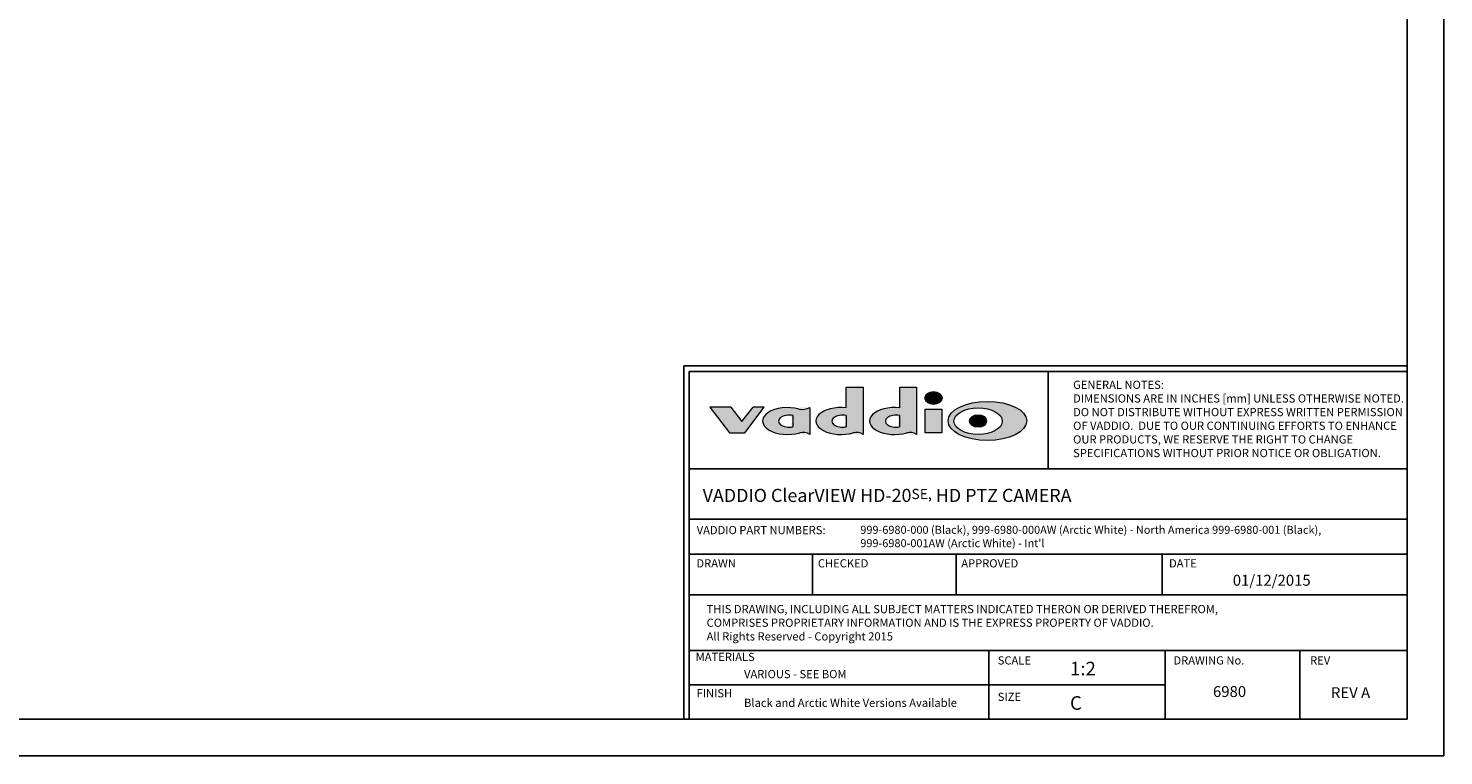
# Model space of a CAD drawing. Extents: x 67.2 to 88.7, y -110.3 to -93.8.
# Drawn here: x 79 to 88.7, y -110.3 to -105.3 of the extents above; entities that cross this region are included whole.
import ezdxf

# ---------------------------------------------------------------- set-up
doc = ezdxf.new("R2010")
doc.units = 0
doc.header["$MEASUREMENT"] = 0
doc.layers.get('0').update_dxf_attribs({"linetype": 'CONTINUOUS'})
doc.layers.add('DIM', color=30, linetype='CONTINUOUS')
doc.layers.add('TITLEBLOCK-ATTRIBUTE', color=7, linetype='CONTINUOUS')
doc.styles.add('SLDTEXTSTYLE0', font='txt', dxfattribs={"width": 0.75})

msp = doc.modelspace()

# ---------------------------------------------------------------- hatches: boundary and pattern name
h = msp.add_hatch(color=7)
edge = h.paths.add_edge_path()
edge.add_line((84.71337, -107.72956), (84.59717, -107.72956))
edge.add_line((84.59717, -107.72956), (84.59717, -107.87116))
edge.add_ellipse((84.56108, -107.96142), major_axis=(0.17111, 0), ratio=0.5396317, start_angle=77.824098, end_angle=299.454332)
edge.add_arc((84.66594, -108.12403), 0.08479, 55.986996, 105.046143, ccw=False)
edge.add_line((84.71337, -108.05375), (84.71337, -107.72956))
edge = h.paths.add_edge_path(flags=16)
edge.add_line((84.59658, -107.92259), (84.59658, -108.00196))
edge.add_ellipse((84.57306, -107.96227), major_axis=(0.0734, 0), ratio=0.5707816, start_angle=71.302904, end_angle=288.697096, ccw=False)
h = msp.add_hatch(color=7)
edge = h.paths.add_edge_path()
edge.add_line((85.08126, -107.72956), (84.96506, -107.72956))
edge.add_line((84.96506, -107.72956), (84.96506, -107.87116))
edge.add_ellipse((84.92897, -107.96142), major_axis=(0.17111, 0), ratio=0.5396317, start_angle=77.824098, end_angle=299.454332)
edge.add_arc((85.03383, -108.12403), 0.08479, 55.986996, 105.046143, ccw=False)
edge.add_line((85.08126, -108.05375), (85.08126, -107.72956))
edge = h.paths.add_edge_path(flags=16)
edge.add_line((84.96447, -107.92259), (84.96447, -108.00196))
edge.add_ellipse((84.94094, -107.96227), major_axis=(0.0734, 0), ratio=0.5707816, start_angle=71.302904, end_angle=288.697096, ccw=False)
h = msp.add_hatch(color=7)
edge = h.paths.add_edge_path()
edge.add_ellipse((85.19761, -107.80325), major_axis=(0.05818, 0), ratio=0.7494884, start_angle=0, end_angle=360)
for points in [[(83.80648, -107.86566), (83.88006, -107.96484), (83.95877, -107.86566), (84.03406, -107.86566), (83.9023, -108.04179), (83.79621, -108.04179), (83.66028, -107.86566)], [(85.14114, -108.0435), (85.25408, -108.0435), (85.25408, -107.87934), (85.14114, -107.87934)]]:
    msp.add_hatch(color=7).paths.add_polyline_path(points)
h = msp.add_hatch(color=256)
edge = h.paths.add_edge_path()
edge.add_arc((84.29612, -107.78166), 0.1003, 256.589282, 300.608931, ccw=False)
edge.add_ellipse((84.1949, -107.96142), major_axis=(0.17111, 0), ratio=0.5396317, start_angle=62.896083, end_angle=299.454332)
edge.add_arc((84.29974, -108.12417), 0.08491, 56.024373, 105.080548, ccw=False)
edge.add_line((84.34719, -108.05375), (84.34719, -107.86798))
edge = h.paths.add_edge_path(flags=16)
edge.add_ellipse((84.20688, -107.96227), major_axis=(0.0734, 0), ratio=0.5707816, start_angle=71.302904, end_angle=288.697096, ccw=False)
edge.add_line((84.23041, -107.92259), (84.23041, -108.00196))
h = msp.add_hatch(color=7)
edge = h.paths.add_edge_path()
edge.add_ellipse((85.56721, -107.96056), major_axis=(0.27036, 0), ratio=0.4964966, start_angle=0, end_angle=360)
edge = h.paths.add_edge_path(flags=16)
edge.add_ellipse((85.5039, -107.96227), major_axis=(0.16598, 0), ratio=0.5511702, start_angle=0, end_angle=360)
edge = h.paths.add_edge_path(flags=0)
edge.add_ellipse((85.5039, -107.96142), major_axis=(0.05837, 0), ratio=0.7323094, start_angle=0, end_angle=360)
h = msp.add_hatch(color=7)
edge = h.paths.add_edge_path()
edge.add_ellipse((85.5039, -107.96142), major_axis=(0.05837, 0), ratio=0.7323094, start_angle=0, end_angle=360)

# ---------------------------------------------------------------- linework, layer by layer
for p, q in [((88.70059, -93.75863), (88.70059, -110.25863)), ((88.45059, -94.00863), (88.45059, -110.00863)), ((88.45059, -107.58284), (83.48285, -107.58284)), ((83.48285, -110.00863), (83.48285, -107.58284)), ((88.45059, -107.62034), (88.45059, -107.58284)), ((88.45059, -107.62034), (83.52035, -107.62034)), ((85.98547, -107.62034), (85.98547, -108.28894)), ((88.45059, -107.62034), (88.45059, -110.00863)), ((83.52035, -108.28894), (88.45059, -108.28894)), ((83.52035, -108.63526), (88.45059, -108.63526)), ((83.52035, -108.8763), (88.45059, -108.8763)), ((83.52035, -109.15493), (83.52035, -108.91853)), ((84.36715, -108.8763), (84.36715, -109.15493)), ((85.35179, -108.8763), (85.35179, -109.15479)), ((86.76847, -108.8763), (86.76847, -109.15493)), ((85.577, -109.53584), (85.577, -110.00863)), ((86.78856, -109.53584), (86.78856, -110.00863)), ((87.71292, -109.53584), (87.71292, -110.00863)), ((86.78856, -109.77223), (83.52035, -109.77223)), ((88.45059, -110.00863), (67.45059, -110.00863)), ((83.52035, -110.00863), (83.48285, -110.00863)), ((88.45059, -110.00863), (83.52035, -110.00863)), ((88.70059, -110.25863), (67.20059, -110.25863))]:
    msp.add_line(p, q)
at = {"linetype": 'Continuous'}
for p, q in [((83.52035, -110.00863), (83.52035, -107.62034)), ((83.52035, -109.15493), (88.45059, -109.15493)), ((83.52035, -109.53584), (88.45059, -109.53584))]:
    msp.add_line(p, q, dxfattribs=at)
at = {"lineweight": 20}
for p, q in [((84.59717, -107.87116), (84.59717, -107.72956)), ((84.59717, -107.72956), (84.71337, -107.72956)), ((84.71337, -107.72956), (84.71337, -108.05375)), ((84.96506, -107.87116), (84.96506, -107.72956)), ((84.96506, -107.72956), (85.08126, -107.72956)), ((85.08126, -107.72956), (85.08126, -108.05375)), ((83.66028, -107.86566), (83.79621, -108.04179)), ((83.80648, -107.86566), (83.66028, -107.86566)), ((83.80648, -107.86566), (83.88006, -107.96484)), ((83.88006, -107.96484), (83.95877, -107.86566)), ((83.9023, -108.04179), (84.03406, -107.86566)), ((84.03406, -107.86566), (83.95877, -107.86566)), ((84.34719, -107.86798), (84.34719, -108.05375)), ((84.23041, -107.92259), (84.23041, -108.00196)), ((84.59658, -107.92259), (84.59658, -108.00196)), ((84.96447, -107.92259), (84.96447, -108.00196)), ((83.79621, -108.04179), (83.9023, -108.04179))]:
    msp.add_line(p, q, dxfattribs=at)
msp.add_lwpolyline([(85.14114, -107.87934), (85.25408, -107.87934), (85.25408, -108.0435), (85.14114, -108.0435)], close=True, dxfattribs=at)
for centre, radius, start, end in [((84.29612, -107.78166), 0.1003, 256.589281, 300.608931), ((84.29974, -108.12417), 0.08491, 56.024373, 104.108838), ((84.66594, -108.12403), 0.08479, 55.986996, 104.146215), ((85.03383, -108.12403), 0.08479, 55.986996, 104.146215)]:
    msp.add_arc(centre, radius, start, end, dxfattribs=at)
for centre, major_axis, ratio in [((85.19761, -107.80325), (0.05818, 0), 0.7494884), ((85.56721, -107.96056), (0.27036, 0), 0.4964966), ((85.5039, -107.96227), (0.16598, 0), 0.5511702), ((85.5039, -107.96142), (0.05837, 0), 0.7323094)]:
    msp.add_ellipse(centre, major_axis=major_axis, ratio=ratio, dxfattribs=at)
for centre, major_axis, ratio, start_param, end_param in [((84.1949, -107.96142), (0.17111, 0), 0.5396317, 1.0977437, 5.2264641), ((84.56108, -107.96142), (0.17111, 0), 0.5396317, 1.3582867, 5.2264641), ((84.92897, -107.96142), (0.17111, 0), 0.5396317, 1.3582867, 5.2264641), ((84.20688, -107.96227), (0.0734, 0), 0.5707816, 1.2444704, 5.0387149), ((84.57306, -107.96227), (0.0734, 0), 0.5707816, 1.2444704, 5.0387149), ((84.94094, -107.96227), (0.0734, 0), 0.5707816, 1.2444704, 5.0387149)]:
    msp.add_ellipse(centre, major_axis=major_axis, ratio=ratio, start_param=start_param, end_param=end_param, dxfattribs=at)

# ---------------------------------------------------------------- texts
at = {"linetype": 'Continuous', "attachment_point": 1}
for s, insert, char_height in [('VADDIO ClearVIEW HD-20{\\H0.77778x;SE,} HD PTZ CAMERA  ', (83.61233, -108.42697), 0.09), ('{\\H0.78947x;VADDIO PART NUMBERS:}', (83.57124, -108.68188), 0.07125), ('{\\fArial|b0|i0|c0|p34;DRAWN}', (83.56932, -108.91013), 0.05625), ('{\\fArial|b0|i0|c0|p34;CHECKED}', (84.40325, -108.91013), 0.05625), ('{\\fArial|b0|i0|c0|p34;APPROVED}', (85.38779, -108.91013), 0.05625), ('{\\fArial|b0|i0|c0|p34;DATE}', (86.81461, -108.91013), 0.05625), ('01/12/2015', (87.25244, -109.01698), 0.075), ('{\\fArial|b0|i0|c0|p34;MATERIALS}', (83.56423, -109.55235), 0.05625), ('{\\fArial|b0|i0|c0|p34;SCALE}', (85.63836, -109.5765), 0.05625), ('1:2', (86.13467, -109.61374), 0.09375), ('{\\fArial|b0|i0|c0|p34;DRAWING No.}', (86.84476, -109.5765), 0.05625), ('{\\fArial|b0|i0|c0|p34;REV}', (87.78337, -109.5765), 0.05625), ('{\\fArial|b0|i0|c0|p34;FINISH}', (83.57027, -109.80191), 0.05625), ('6980', (87.11661, -109.78099), 0.075), ('REV A', (87.92623, -109.78856), 0.075), ('{\\fArial|b0|i0|c0|p34;SIZE}', (85.63836, -109.8265), 0.05625), ('C', (86.13467, -109.85013), 0.09375)]:
    msp.add_mtext(s, dxfattribs=dict(at, insert=insert, char_height=char_height))
at = {"insert": (84.69487, -108.68072), "char_height": 0.055, "attachment_point": 1}
msp.add_mtext_dynamic_manual_height_columns("999-6980-000 (Black), 999-6980-000AW (Arctic White) - North America 999-6980-001 (Black), 999-6980-001AW (Arctic White) - Int'l", width=3.4873725, gutter_width=1, heights=[0], dxfattribs=at)
at = {"layer": 'DIM', "color": 0, "insert": (86.15579, -107.6844), "char_height": 0.05625, "attachment_point": 1, "style": 'SLDTEXTSTYLE0'}
msp.add_mtext('GENERAL NOTES:\\PDIMENSIONS ARE IN INCHES [mm] UNLESS OTHERWISE NOTED.  \\PDO NOT DISTRIBUTE WITHOUT EXPRESS WRITTEN PERMISSION \\POF VADDIO.  DUE TO OUR CONTINUING EFFORTS TO ENHANCE \\POUR PRODUCTS, WE RESERVE THE RIGHT TO CHANGE \\PSPECIFICATIONS WITHOUT PRIOR NOTICE OR OBLIGATION.', dxfattribs=at)
at = {"layer": 'TITLEBLOCK-ATTRIBUTE', "color": 0, "insert": (83.63945, -109.22408), "char_height": 0.05625, "attachment_point": 1}
msp.add_mtext('THIS DRAWING, INCLUDING ALL SUBJECT MATTERS INDICATED THERON OR DERIVED THEREFROM, \\PCOMPRISES PROPRIETARY INFORMATION AND IS THE EXPRESS PROPERTY OF {\\Fsimplex|c0;VADDIO}.  \\PAll Rights Reserved - Copyright 2015', dxfattribs=at)
at = {"layer": 'TITLEBLOCK-ATTRIBUTE', "char_height": 0.05625, "attachment_point": 1, "style": 'SLDTEXTSTYLE0'}
for s, insert in [('VARIOUS - SEE BOM', (83.8962, -109.67046)), ('Black and Arctic White Versions Available', (83.8962, -109.86763))]:
    msp.add_mtext(s, dxfattribs=dict(at, insert=insert))

doc.saveas('drawing.dxf')
